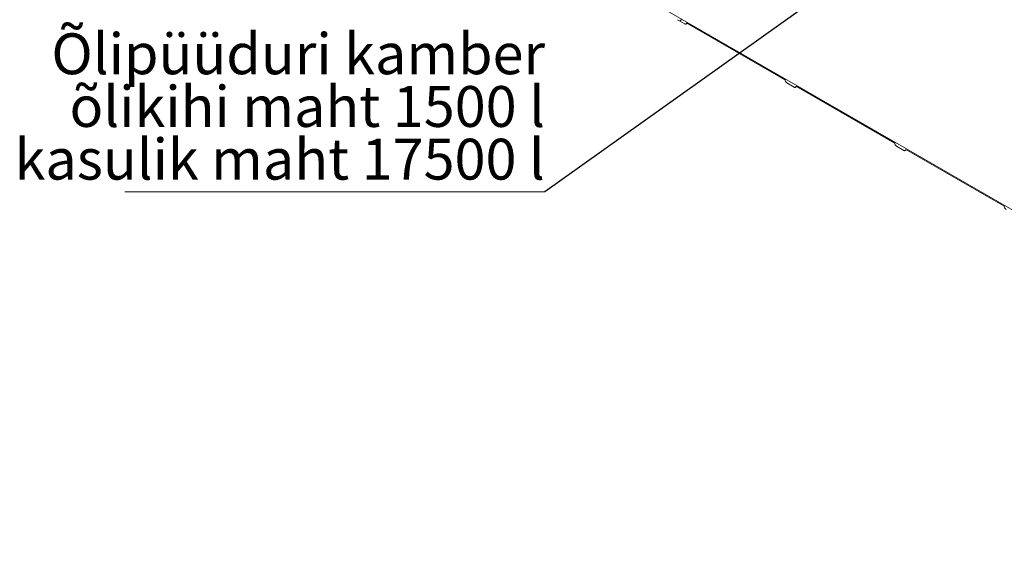
# Model space of a CAD drawing. Units: millimetres. Extents: x 8 to 412, y 5 to 290.
# Drawn here: x 235 to 319, y 161 to 206 of the extents above; entities that cross this region are included whole.
import ezdxf

# ---------------------------------------------------------------- set-up
doc = ezdxf.new("R2010")
doc.units = ezdxf.units.MM
doc.styles.add('SLDTEXTSTYLE0', font='TXT', dxfattribs={"width": 0.605})
doc.dimstyles.new('SLDDIMSTYLE4', dxfattribs={"dimtxt": 0, "dimasz": 1.016, "dimexe": 0, "dimexo": 0.0625, "dimgap": 0, "dimtad": 0, "dimtih": 1, "dimtoh": 1, "dimdec": 0, "dimrnd": 1e-09, "dimzin": 0, "dimdsep": 46, "dimtxsty": 'Standard', "dimblk1": 'DOT', "dimblk2": 'DOT', "dimsah": 1, "dimcen": 0.09, "dimadec": 0, "dimazin": 0, "dimtfac": 1.016, "dimtdec": 0, "dimtofl": 0, "dimtmove": 0, "dimatfit": 3, "dimldrblk": 'DOT', "dimfxl": 0, "dimfrac": 2, "dimtolj": 1, "dimtzin": 0, "dimarcsym": 0})

# ---------------------------------------------------------------- blocks, each defined once
blk = doc.blocks.new('SW_NOTE_12')
at = {"color": 0, "linetype": 'Continuous', "lineweight": 0}
for p, q in [((-35.926, 0), (0, 0)), ((0, 0), (-35.926, 0)), ((-35.926, 0), (0, 0)), ((0, 0), (-35.926, 0)), ((-35.926, 0), (0, 0)), ((0, 0), (-35.926, 0))]:
    blk.add_line(p, q, dxfattribs=at)
at = {"color": 0, "linetype": 'Continuous', "lineweight": 0, "char_height": 3.5, "attachment_point": 3, "style": 'SLDTEXTSTYLE0'}
for s, insert in [('Õlipüüduri kamber', (0.031, 13.561)), ('õlikihi maht 1500 l', (0.022, 9.05)), ('kasulik maht 17500 l', (0.007, 4.538))]:
    blk.add_mtext(s, dxfattribs=dict(at, insert=insert))
blk = doc.blocks.new('_DOT')
at = {"color": 0, "linetype": 'ByBlock', "lineweight": -2}
blk.add_line((-0.5, 0), (-1, 0), dxfattribs=at)
at = {"color": 0, "linetype": 'ByBlock', "const_width": 0.5}
blk.add_lwpolyline([(-0.25, 0, 1), (0.25, 0, 1)], format="xyb", close=True, dxfattribs=at)

msp = doc.modelspace()

# ---------------------------------------------------------------- hatches: boundary and pattern name
at = {"linetype": 'Continuous', "lineweight": 0}
h = msp.add_hatch(dxfattribs=at)
h.set_pattern_fill('ANSI31', style=0)
edge = h.paths.add_edge_path(flags=0)
edge.add_arc((301.373443, 200.809445), 0.222222, 270, 330.00268827)
edge.add_line((301.530578, 200.718733), (309.968719, 195.847498))
edge.add_arc((310.125854, 195.756786), 0.222222, 150.00268827, 270)
edge.add_line((310.125854, 195.575332), (310.754393, 195.212484))
edge.add_arc((310.754393, 195.393938), 0.222222, 270, 330.00268827)
edge.add_line((310.911528, 195.303226), (319.349669, 190.431991))
edge.add_arc((319.506804, 190.341279), 0.222222, 150.00268827, 270)
edge.add_line((319.506804, 190.159825), (320.135343, 189.796977))
edge.add_arc((320.135343, 189.978431), 0.222222, 270, 330.00268827)
edge.add_line((320.292478, 189.887719), (328.730619, 185.016484))
edge.add_arc((328.887754, 184.925772), 0.222222, 150.00268827, 270)
edge.add_line((328.887754, 184.744318), (329.516293, 184.38147))
edge.add_arc((329.516293, 184.562924), 0.222222, 270, 330.00268827)
edge.add_line((329.673428, 184.472212), (338.111569, 179.600976))
edge.add_arc((338.268704, 179.510264), 0.222222, 150.00268827, 270)
edge.add_line((338.268704, 179.328811), (338.897243, 178.965963))
edge.add_arc((338.897243, 179.147416), 0.222222, 270, 330.00268827)
edge.add_line((339.054378, 179.056704), (347.492519, 174.185469))
edge.add_arc((347.649654, 174.094757), 0.222222, 150.00268827, 270)
edge.add_line((347.649654, 173.913304), (348.278193, 173.550456))
edge.add_arc((348.278193, 173.731909), 0.222222, 270, 330.00268827)
edge.add_line((348.435328, 173.641197), (356.873469, 168.769962))
edge.add_arc((357.030604, 168.67925), 0.222222, 150.00268827, 270)
edge.add_line((357.030604, 168.497797), (357.659143, 168.134949))
edge.add_arc((357.659143, 168.316402), 0.222222, 270, 330.00268827)
edge.add_line((357.816278, 168.22569), (366.254419, 163.354455))
edge.add_arc((366.411554, 163.263743), 0.222222, 150.00268827, 270)
edge.add_line((366.411554, 163.08229), (367.040093, 162.719441))
edge.add_arc((367.040093, 162.900895), 0.222222, 270, 330.00268827)
edge.add_line((367.197228, 162.810183), (367.18865, 162.815135))
edge.add_arc((367.18865, 168.712374), 7.222222, 270, 307.38524676)
edge.add_arc((349.201, 192.251803), 37.333333, 307.38524676, 355.45232181)
edge.add_line((373.443473, 190.32358), (373.357894, 190.372984))
edge.add_arc((349.201, 192.251803), 37.222222, 307.38524676, 355.55273265, ccw=False)
edge.add_arc((367.18865, 168.712374), 7.111111, 270, 307.38524676, ccw=False)
edge.add_line((367.18865, 162.905862), (362.478894, 165.624746))
edge.add_line((362.478894, 165.624746), (362.478894, 169.16309))
edge.add_line((362.478894, 169.16309), (357.293444, 172.156586))
edge.add_line((357.293444, 172.156586), (357.293444, 168.618243))
edge.add_line((357.293444, 168.618243), (272.444919, 217.600253))
edge.add_arc((272.444919, 223.406766), 7.111111, 188.75860715, 270, ccw=False)
edge.add_arc((290.432569, 226.178096), 37.222222, 131.22725275, 188.75860715, ccw=False)
edge.add_line((266.781818, 253.168217), (266.694414, 253.218674))
edge.add_arc((290.432569, 226.178096), 37.333333, 131.27897704, 188.75860715)
edge.add_arc((272.444919, 223.406766), 7.222222, 188.75860715, 270)
edge.add_arc((272.602054, 217.418814), 0.222222, 150.00268827, 270)
edge.add_line((272.602054, 217.237361), (273.230594, 216.874513))
edge.add_arc((273.230594, 217.055966), 0.222222, 270, 330.00268827)
edge.add_line((273.387728, 216.965254), (281.825869, 212.094019))
edge.add_arc((281.983004, 212.003307), 0.222222, 150.00268827, 270)
edge.add_line((281.983004, 211.821854), (282.611544, 211.459006))
edge.add_arc((282.611544, 211.640459), 0.222222, 270, 330.00268827)
edge.add_line((282.768678, 211.549747), (291.206819, 206.678512))
edge.add_arc((291.363954, 206.5878), 0.222222, 150.00268827, 270)
edge.add_line((291.363954, 206.406347), (291.992493, 206.043499))
edge.add_arc((291.992493, 206.224952), 0.222222, 270, 330.00268827)
edge.add_line((292.149628, 206.13424), (300.587769, 201.263005))
edge.add_arc((300.744904, 201.172293), 0.222222, 150.00268827, 270)
edge.add_line((300.744904, 200.99084), (301.373443, 200.627991))
h.paths.add_polyline_path([(362.243191, 169.117704), (362.243191, 165.760814), (357.529146, 168.482175), (357.529146, 171.839065)], flags=0)

# ---------------------------------------------------------------- linework, layer by layer
at = {"color": 7, "linetype": 'Continuous', "lineweight": 15}
for p, q in [((357.293444, 168.618243), (272.444919, 217.600253)), ((291.363954, 206.406347), (291.992493, 206.043499)), ((292.103596, 206.032497), (292.214229, 206.096947)), ((292.149628, 206.13424), (300.587769, 201.263005)), ((300.744904, 200.99084), (301.373443, 200.627991)), ((301.484546, 200.61699), (301.595179, 200.68144)), ((301.530578, 200.718733), (309.968719, 195.847498)), ((310.125854, 195.575332), (310.754393, 195.212484)), ((310.865495, 195.201483), (310.976129, 195.265933)), ((310.911528, 195.303226), (319.349669, 190.431991))]:
    msp.add_line(p, q, dxfattribs=at)
at = {"color": 7, "linetype": 'Continuous', "lineweight": 15, "flags": 128}
for points in [[(291.992493, 206.043499), (292.023149, 206.029288), (292.052626, 206.022597), (292.079793, 206.023682), (292.103605, 206.032502), (292.123146, 206.048718), (292.137667, 206.071706), (292.146609, 206.100583), (292.149628, 206.13424)], [(301.373443, 200.627991), (301.404099, 200.613781), (301.433576, 200.60709), (301.460743, 200.608175), (301.484555, 200.616995), (301.504096, 200.633211), (301.518617, 200.656199), (301.527559, 200.685076), (301.530578, 200.718733)], [(310.754393, 195.212484), (310.785049, 195.198274), (310.814526, 195.191583), (310.841693, 195.192668), (310.865505, 195.201488), (310.885046, 195.217703), (310.899567, 195.240692), (310.908509, 195.269569), (310.911528, 195.303226)]]:
    msp.add_lwpolyline(points, dxfattribs=at)
at = {"color": 7, "linetype": 'Continuous', "lineweight": 15}
for centre in [(300.928928, 201.27853), (310.309878, 195.863023), (319.690828, 190.447515)]:
    msp.add_arc(centre, 0.341512, 182.60547849, 237.39452166, dxfattribs=at)

# ---------------------------------------------------------------- block references
at = {"color": 7, "linetype": 'Continuous', "lineweight": 0}
msp.add_blockref('SW_NOTE_12', (280.010953, 191.675794), dxfattribs=at)

# ---------------------------------------------------------------- leaders
msp.add_leader([(310.498511, 213.38724), (280.010953, 191.675794)], dimstyle='SLDDIMSTYLE4', dxfattribs=at)

doc.saveas('drawing.dxf')
